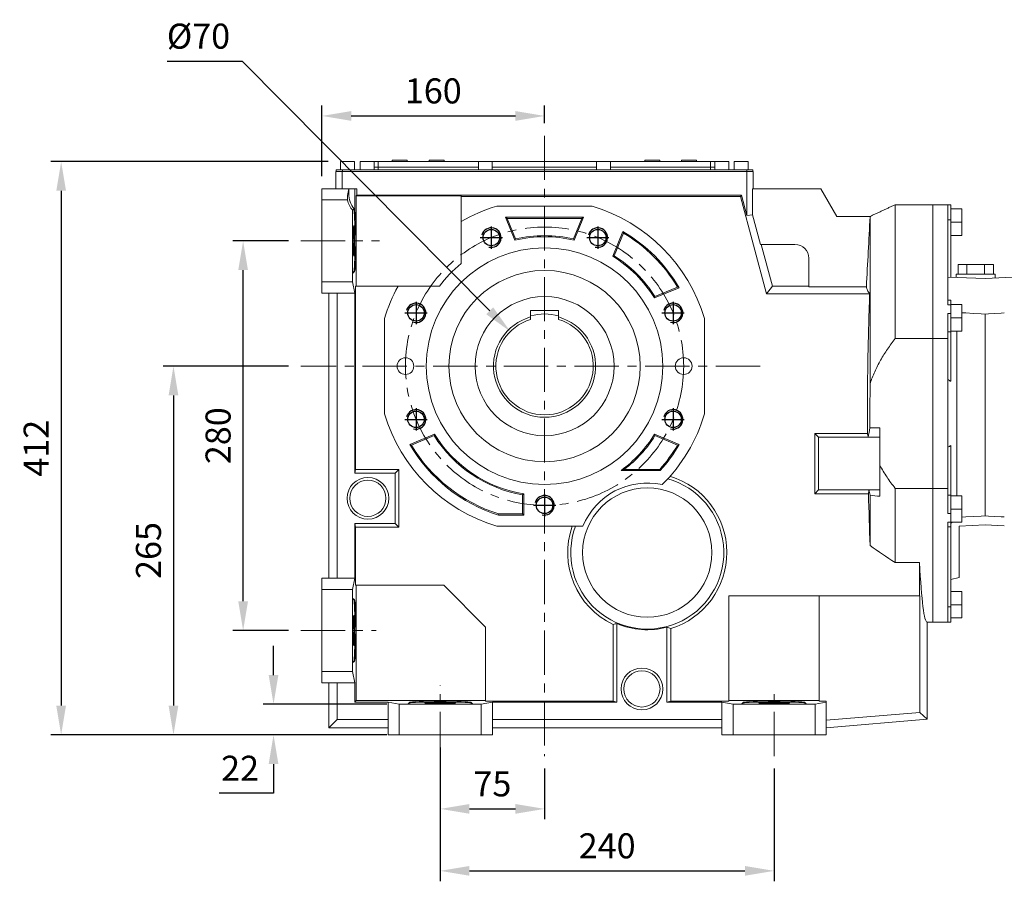
# Model space of a CAD drawing. Extents: x -467 to 3859, y -838 to 2282.
# Drawn here: x 597 to 1305, y 337 to 957 of the extents above; entities that cross this region are included whole.
import ezdxf

# ---------------------------------------------------------------- set-up
doc = ezdxf.new("R2010")
doc.units = 0
doc.header["$MEASUREMENT"] = 0
doc.linetypes.add('CENTER', pattern=[50.8, 31.75, -6.35, 6.35, -6.35])
doc.layers.add('CENTER', color=1, linetype='CENTER')
doc.layers.add('THIN', color=3, linetype='Continuous')
doc.styles.add('MX_NOTE_STANDARD', font='txt.shx', dxfattribs={"height": 3.15, "bigfont": 'extfont.shx'})
doc.dimstyles.new('MXDIMSTYLE', dxfattribs={"dimtxt": 3.15, "dimasz": 2.5, "dimexe": 1.5, "dimexo": 1, "dimgap": 1, "dimtad": 1, "dimdec": 4, "dimdsep": 46, "dimtxsty": 'MX_NOTE_STANDARD', "dimcen": 2.5, "dimadec": 0, "dimazin": 0, "dimtfac": 1, "dimtdec": 4, "dimtmove": 2, "dimatfit": 3, "dimfxl": 0, "dimtolj": 1, "dimarcsym": 0})

# ---------------------------------------------------------------- blocks, each defined once
blk = doc.blocks.new('*D677')
at = {"color": 3, "linetype": 'Continuous', "lineweight": -2}
for p, q in [((899.72, 418.42), (899.72, 381.95)), ((974.72, 418.42), (974.72, 381.95)), ((920.72, 389.45), (953.72, 389.45))]:
    blk.add_line(p, q, dxfattribs=at)
at = {"color": 3}
for points in [[(920.72, 392.95), (920.72, 385.95), (899.72, 389.45)], [(953.72, 385.95), (953.72, 392.95), (974.72, 389.45)]]:
    blk.add_solid(points, dxfattribs=at)
at = {"layer": 'DEFPOINTS', "color": 0}
for p in [(899.72, 427.42), (974.72, 427.42), (974.72, 389.45)]:
    blk.add_point(p, dxfattribs=at)
at = {"color": 3, "linetype": 'Continuous', "lineweight": 15, "insert": (937.22, 407.45), "char_height": 18, "attachment_point": 5}
blk.add_mtext('\\A1;75', dxfattribs=at)
blk = doc.blocks.new('*D678')
at = {"color": 3, "linetype": 'Continuous', "lineweight": -2}
for p, q in [((899.72, 433.67), (899.72, 337.41)), ((1139.72, 418.42), (1139.72, 337.41)), ((920.72, 344.91), (1118.72, 344.91))]:
    blk.add_line(p, q, dxfattribs=at)
at = {"color": 3}
for points in [[(920.72, 348.41), (920.72, 341.41), (899.72, 344.91)], [(1118.72, 341.41), (1118.72, 348.41), (1139.72, 344.91)]]:
    blk.add_solid(points, dxfattribs=at)
at = {"layer": 'DEFPOINTS', "color": 0}
for p in [(899.72, 442.67), (1139.72, 427.42), (1139.72, 344.91)]:
    blk.add_point(p, dxfattribs=at)
at = {"color": 3, "linetype": 'Continuous', "lineweight": 15, "insert": (1019.72, 362.91), "char_height": 18, "attachment_point": 5}
blk.add_mtext('\\A1;240', dxfattribs=at)
blk = doc.blocks.new('*D679')
at = {"color": 3, "linetype": 'Continuous', "lineweight": -2}
for p, q in [((779.88, 485.67), (779.88, 506.67)), ((861.26, 464.67), (772.38, 464.67)), ((861.26, 442.67), (772.38, 442.67)), ((779.88, 421.67), (779.88, 400.67)), ((779.88, 400.67), (740.82, 400.67))]:
    blk.add_line(p, q, dxfattribs=at)
at = {"color": 3}
for points in [[(776.38, 485.67), (783.38, 485.67), (779.88, 464.67)], [(783.38, 421.67), (776.38, 421.67), (779.88, 442.67)]]:
    blk.add_solid(points, dxfattribs=at)
at = {"layer": 'DEFPOINTS', "color": 0}
for p in [(870.26, 464.67), (779.88, 442.67), (870.26, 442.67)]:
    blk.add_point(p, dxfattribs=at)
at = {"color": 3, "linetype": 'Continuous', "lineweight": 15, "insert": (755.85, 418.67), "char_height": 18, "attachment_point": 5}
blk.add_mtext('\\A1;22', dxfattribs=at)
blk = doc.blocks.new('*D680')
at = {"color": 3, "linetype": 'Continuous', "lineweight": -2}
for p, q in [((790.6, 707.67), (700.46, 707.67)), ((707.96, 686.67), (707.96, 463.67)), ((861.26, 442.67), (700.46, 442.67))]:
    blk.add_line(p, q, dxfattribs=at)
at = {"color": 3}
for points in [[(711.46, 686.67), (704.46, 686.67), (707.96, 707.67)], [(704.46, 463.67), (711.46, 463.67), (707.96, 442.67)]]:
    blk.add_solid(points, dxfattribs=at)
at = {"layer": 'DEFPOINTS', "color": 0}
for p in [(799.6, 707.67), (707.96, 442.67), (870.26, 442.67)]:
    blk.add_point(p, dxfattribs=at)
at = {"color": 3, "linetype": 'Continuous', "lineweight": 15, "insert": (689.96, 575.17), "char_height": 18, "attachment_point": 5, "rotation": 90}
blk.add_mtext('\\A1;265', dxfattribs=at)
blk = doc.blocks.new('*D681')
at = {"color": 3, "linetype": 'Continuous', "lineweight": -2}
for p, q in [((790.6, 797.67), (750.52, 797.67)), ((758.02, 538.67), (758.02, 776.67)), ((790.6, 517.67), (750.52, 517.67))]:
    blk.add_line(p, q, dxfattribs=at)
at = {"color": 3}
for points in [[(761.52, 776.67), (754.52, 776.67), (758.02, 797.67)], [(754.52, 538.67), (761.52, 538.67), (758.02, 517.67)]]:
    blk.add_solid(points, dxfattribs=at)
at = {"layer": 'DEFPOINTS', "color": 0}
for p in [(758.02, 797.67), (799.6, 797.67), (799.6, 517.67)]:
    blk.add_point(p, dxfattribs=at)
at = {"color": 3, "linetype": 'Continuous', "lineweight": 15, "insert": (740.02, 657.67), "char_height": 18, "attachment_point": 5, "rotation": 90}
blk.add_mtext('\\A1;280', dxfattribs=at)
blk = doc.blocks.new('*D683')
at = {"color": 3, "linetype": 'Continuous', "lineweight": -2}
for p, q in [((819.12, 854.67), (619.72, 854.67)), ((627.22, 833.67), (627.22, 463.67)), ((861.26, 442.67), (619.72, 442.67))]:
    blk.add_line(p, q, dxfattribs=at)
at = {"color": 3}
for points in [[(630.72, 833.67), (623.72, 833.67), (627.22, 854.67)], [(623.72, 463.67), (630.72, 463.67), (627.22, 442.67)]]:
    blk.add_solid(points, dxfattribs=at)
at = {"layer": 'DEFPOINTS', "color": 0}
for p in [(828.12, 854.67), (627.22, 442.67), (870.26, 442.67)]:
    blk.add_point(p, dxfattribs=at)
at = {"color": 3, "linetype": 'Continuous', "lineweight": 15, "insert": (609.22, 648.67), "char_height": 18, "attachment_point": 5, "rotation": 90}
blk.add_mtext('\\A1;412', dxfattribs=at)
blk = doc.blocks.new('*D684')
at = {"color": 3, "linetype": 'Continuous', "lineweight": -2}
for p, q in [((814.72, 844.17), (814.72, 894.99)), ((974.72, 882.25), (974.72, 894.99)), ((835.72, 887.49), (953.72, 887.49))]:
    blk.add_line(p, q, dxfattribs=at)
at = {"color": 3}
for points in [[(835.72, 890.99), (835.72, 883.99), (814.72, 887.49)], [(953.72, 883.99), (953.72, 890.99), (974.72, 887.49)]]:
    blk.add_solid(points, dxfattribs=at)
at = {"layer": 'DEFPOINTS', "color": 0}
for p in [(974.72, 887.49), (974.72, 873.25), (814.72, 835.17)]:
    blk.add_point(p, dxfattribs=at)
at = {"color": 3, "linetype": 'Continuous', "lineweight": 15, "insert": (894.72, 905.49), "char_height": 18, "attachment_point": 5}
blk.add_mtext('\\A1;160', dxfattribs=at)
blk = doc.blocks.new('A$C7EA44A5C')
blk.add_circle((0, 0), 5.92)
at = {"layer": 'CENTER'}
for p, q in [((0, 8), (0, -8)), ((-8, 0), (8, 0))]:
    blk.add_line(p, q, dxfattribs=at)
at = {"layer": 'THIN'}
blk.add_arc((0, 0), 7, 255, 165, dxfattribs=at)
blk = doc.blocks.new('*D748')
at = {"color": 3, "linetype": 'Continuous', "lineweight": -2}
for p, q in [((703.44, 926.86), (757.44, 926.86)), ((757.44, 926.86), (935.29, 747.44))]:
    blk.add_line(p, q, dxfattribs=at)
at = {"color": 3}
blk.add_solid([(932.81, 744.98), (937.78, 749.9), (950.08, 732.53)], dxfattribs=at)
at = {"layer": 'DEFPOINTS', "color": 0}
for p in [(950.08, 732.53), (999.36, 682.81)]:
    blk.add_point(p, dxfattribs=at)
at = {"color": 3, "linetype": 'Continuous', "insert": (725.94, 944.86), "char_height": 18, "attachment_point": 5}
blk.add_mtext('\\A1;%%c70', dxfattribs=at)

msp = doc.modelspace()

# ---------------------------------------------------------------- linework, layer by layer
at = {"lineweight": 15}
for p, q in [((828.12, 854.67), (833.12, 854.67)), ((833.12, 854.67), (838.12, 854.67)), ((842.12, 854.67), (847.12, 854.67)), ((847.12, 854.67), (852.12, 854.67)), ((852.12, 854.67), (855.12, 854.67)), ((855.12, 850.67), (852.12, 850.67)), ((855.12, 850.67), (855.12, 854.67)), ((855.12, 854.67), (927.12, 854.67)), ((855.12, 850.67), (855.12, 848.67)), ((927.12, 850.67), (855.12, 850.67)), ((865.24, 855.67), (865.24, 854.67)), ((865.24, 855.67), (875.99, 855.67)), ((875.99, 855.67), (875.99, 854.67)), ((891.74, 855.67), (891.74, 854.67)), ((891.74, 855.67), (902.49, 855.67)), ((902.49, 855.67), (902.49, 854.67)), ((927.12, 854.67), (932.12, 854.67)), ((932.12, 854.67), (937.12, 854.67)), ((937.12, 854.67), (1012.12, 854.67)), ((1012.12, 850.67), (937.12, 850.67)), ((1012.12, 854.67), (1022.12, 854.67)), ((1022.12, 854.67), (1094.12, 854.67)), ((1094.12, 850.67), (1022.12, 850.67)), ((1046.74, 855.67), (1046.74, 854.67)), ((1046.74, 855.67), (1057.49, 855.67)), ((1057.49, 855.67), (1057.49, 854.67)), ((1073.24, 855.67), (1073.24, 854.67)), ((1073.24, 855.67), (1083.99, 855.67)), ((1083.99, 855.67), (1083.99, 854.67)), ((1094.12, 850.67), (1094.12, 854.67)), ((1094.12, 854.67), (1097.12, 854.67)), ((1094.12, 850.67), (1094.12, 848.67)), ((1097.12, 850.67), (1094.12, 850.67)), ((1097.12, 854.67), (1107.12, 854.67)), ((1111.12, 854.67), (1121.12, 854.67)), ((824.72, 847.67), (824.72, 835.17)), ((824.72, 847.67), (829.23, 847.67)), ((824.92, 848.67), (824.92, 847.67)), ((824.92, 848.67), (829.42, 848.67)), ((829.23, 847.67), (829.23, 835.17)), ((1120.21, 847.67), (829.23, 847.67)), ((829.42, 848.67), (829.42, 847.67)), ((829.42, 848.67), (1120.02, 848.67)), ((1120.02, 848.67), (1120.02, 847.67)), ((1120.02, 848.67), (1124.52, 848.67)), ((1120.21, 847.67), (1120.21, 815.92)), ((1124.72, 847.67), (1120.21, 847.67)), ((1124.52, 848.67), (1124.52, 847.67)), ((1124.72, 847.67), (1124.72, 835.17)), ((814.72, 835.17), (814.72, 827.13)), ((814.72, 835.17), (834.05, 835.17)), ((834.05, 835.17), (833.31, 831.41)), ((834.05, 831.41), (833.31, 831.41)), ((834.05, 835.17), (834.05, 831.41)), ((838.29, 835.17), (834.05, 835.17)), ((838.29, 835.17), (838.29, 819.09)), ((839.81, 835.17), (838.29, 835.17)), ((839.81, 830.66), (839.34, 830.19)), ((839.34, 830.19), (839.34, 765.17)), ((839.34, 830.19), (914.72, 830.19)), ((839.81, 830.66), (839.81, 835.17)), ((839.81, 830.66), (1116.26, 830.66)), ((914.72, 830.19), (914.72, 829.67)), ((914.72, 829.67), (1115.5, 829.67)), ((914.72, 829.67), (914.72, 811.59)), ((1115.5, 829.67), (1116.26, 830.66)), ((1115.5, 829.67), (1134.25, 759.67)), ((1116.26, 830.66), (1120.21, 815.92)), ((1124.25, 835.17), (1124.25, 816.45)), ((1173.23, 835.17), (1124.25, 835.17)), ((1184.72, 815.28), (1173.23, 835.17)), ((814.72, 827.13), (832.98, 827.13)), ((814.72, 768.21), (814.72, 827.13)), ((1009, 822.67), (940.44, 822.67)), ((1226.72, 727.52), (1226.72, 823.67)), ((1253.72, 823.67), (1253.72, 727.52)), ((1253.72, 823.67), (1253.72, 727.52)), ((1266.72, 823.67), (1253.72, 823.67)), ((1266.72, 823.63), (1264.72, 823.63)), ((1264.72, 823.63), (1264.72, 751.81)), ((1266.72, 771.53), (1266.72, 823.67)), ((836.72, 819.62), (836.72, 774.33)), ((837.77, 819.09), (837.77, 820.83)), ((838.29, 819.09), (837.77, 819.09)), ((946.63, 814.67), (1002.8, 814.67)), ((953.45, 798.21), (946.63, 814.67)), ((946.63, 814.67), (947.81, 813.88)), ((1002.8, 814.67), (995.98, 798.21)), ((1002.8, 814.67), (1001.63, 813.88)), ((1120.21, 815.92), (1124.25, 816.45)), ((1124.25, 816.45), (1129.95, 795.17)), ((1209.33, 815.28), (1184.72, 815.28)), ((1208.72, 694.94), (1208.72, 814.99)), ((1266.72, 820.67), (1274.72, 820.67)), ((1274.72, 801.67), (1274.72, 820.67)), ((914.72, 811.59), (914.72, 781.32)), ((1001.63, 813.88), (947.81, 813.88)), ((947.81, 813.88), (953.93, 799.12)), ((995.51, 799.12), (1001.63, 813.88)), ((1264.72, 812.76), (1266.72, 812.76)), ((1266.72, 811.17), (1274.72, 811.17)), ((1023.7, 786.73), (1031.05, 804.47)), ((1031.43, 803.34), (1024.68, 787.04)), ((1266.72, 801.67), (1274.72, 801.67)), ((1154.72, 795.17), (1129.95, 795.17)), ((1130.44, 795.17), (1138.48, 765.17)), ((1164.72, 785.17), (1164.72, 764.7)), ((1272.02, 780.67), (1297.42, 780.67)), ((1272.02, 780.67), (1272.02, 773.67)), ((1278.37, 780.67), (1278.37, 773.67)), ((1291.07, 780.67), (1291.07, 773.67)), ((1297.42, 780.67), (1297.42, 773.67)), ((836.72, 774.33), (838.09, 775.7)), ((837.63, 775.7), (836.72, 774.33)), ((836.72, 774.33), (836.72, 768.21)), ((838.09, 775.7), (837.63, 775.7)), ((1264.72, 771.6), (1291.47, 770.67)), ((1270.72, 773.67), (1270.72, 771.39)), ((1270.72, 773.67), (1298.72, 773.67)), ((1291.47, 770.67), (1316.22, 771.97)), ((1298.72, 771.05), (1298.72, 773.67)), ((814.72, 768.21), (836.72, 768.21)), ((814.72, 760.17), (814.72, 768.21)), ((838.29, 760.17), (836.72, 768.21)), ((838.82, 633.35), (838.82, 765.17)), ((838.82, 765.17), (869.39, 765.17)), ((869.39, 765.17), (899.1, 765.17)), ((1134.25, 759.67), (1138.48, 765.17)), ((1138.48, 765.17), (1164.72, 765.17)), ((1164.72, 764.7), (1206.09, 764.7)), ((814.72, 760.17), (825.75, 760.17)), ((819.72, 760.17), (819.72, 555.17)), ((825.75, 760.17), (838.29, 760.17)), ((825.75, 760.17), (825.75, 555.17)), ((838.29, 630.67), (838.29, 760.17)), ((1071.52, 764), (1053.77, 756.65)), ((1054.09, 757.63), (1070.39, 764.38)), ((1134.25, 759.67), (1208.41, 759.67)), ((1266.72, 755.17), (1264.72, 755.17)), ((1264.72, 751.81), (1266.72, 751.81)), ((1266.72, 696.78), (1266.72, 755.17)), ((1266.72, 751.92), (1274.72, 751.92)), ((1274.72, 732.92), (1274.72, 751.92)), ((964.72, 747.57), (984.72, 747.57)), ((964.72, 747.57), (964.72, 743.01)), ((984.72, 747.57), (984.72, 743.01)), ((1264.72, 745.49), (1264.72, 601.85)), ((1266.72, 745.49), (1264.72, 745.49)), ((1277.53, 745.89), (1274.72, 746.05)), ((1283.12, 745.59), (1277.53, 745.89)), ((1288.69, 745.29), (1283.12, 745.59)), ((1291.47, 745.14), (1288.69, 745.29)), ((1293.75, 745.26), (1291.47, 745.14)), ((1291.47, 745.14), (1291.47, 600.08)), ((1298.33, 745.51), (1293.75, 745.26)), ((1302.92, 745.76), (1298.33, 745.51)), ((1305.22, 745.88), (1302.92, 745.76)), ((859.72, 741.95), (859.72, 673.39)), ((964.72, 741.21), (964.72, 741.73)), ((984.72, 741.21), (984.72, 741.73)), ((1089.72, 673.39), (1089.72, 741.95)), ((1266.72, 742.42), (1274.72, 742.42)), ((1264.72, 732.43), (1266.72, 732.43)), ((1266.72, 732.92), (1274.72, 732.92)), ((1271.16, 732.96), (1271.16, 614.39)), ((1226.72, 727.52), (1253.72, 727.52)), ((1253.72, 619.82), (1253.72, 727.52)), ((1253.72, 619.82), (1253.72, 727.52)), ((1253.72, 727.52), (1264.72, 727.52)), ((1265.06, 697.78), (1264.72, 697.98)), ((1265.73, 697.37), (1265.06, 697.78)), ((1266.39, 696.98), (1265.73, 697.37)), ((1266.72, 696.78), (1266.39, 696.98)), ((877.92, 651.34), (895.66, 658.69)), ((1053.77, 658.69), (1071.52, 651.34)), ((1169.04, 659.35), (1171.72, 656.67)), ((1206.85, 659.35), (1169.04, 659.35)), ((1169.04, 615.99), (1169.04, 659.35)), ((1215.72, 663.37), (1208.65, 663.37)), ((1215.72, 663.37), (1215.72, 636.42)), ((895.35, 657.71), (879.05, 650.96)), ((1070.39, 650.96), (1054.09, 657.71)), ((1171.72, 656.67), (1171.72, 618.67)), ((1171.72, 656.67), (1207.39, 656.67)), ((1215.72, 656.67), (1207.39, 656.67)), ((1264.72, 649.36), (1265.06, 649.56)), ((1265.06, 649.56), (1265.73, 649.96)), ((1265.73, 649.96), (1266.39, 650.36)), ((1266.39, 650.36), (1266.72, 650.56)), ((1266.72, 650.56), (1266.72, 523.67)), ((838.82, 633.35), (838.29, 630.67)), ((838.29, 630.67), (867.22, 630.67)), ((869.9, 633.35), (838.82, 633.35)), ((869.9, 633.35), (867.22, 630.67)), ((867.22, 594.67), (867.22, 630.67)), ((869.9, 633.35), (869.9, 591.99)), ((1057.9, 632.67), (1029.71, 632.67)), ((1032.06, 633.46), (1057.55, 633.46)), ((1215.72, 636.42), (1215.72, 614.1)), ((959.72, 615.89), (959.72, 600.67)), ((1169.04, 615.99), (1171.72, 618.67)), ((1207.58, 615.99), (1169.04, 615.99)), ((1171.72, 618.67), (1207.98, 618.67)), ((1215.72, 618.67), (1207.98, 618.67)), ((1226.72, 619.82), (1253.72, 619.82)), ((1226.72, 566.55), (1226.72, 619.82)), ((1253.72, 619.82), (1253.72, 523.67)), ((1253.72, 619.82), (1253.72, 523.67)), ((1264.72, 619.82), (1253.72, 619.82)), ((958.93, 601.46), (958.93, 615.22)), ((1208.72, 578.66), (1208.72, 614.96)), ((1264.72, 614.91), (1266.72, 614.91)), ((1266.72, 614.42), (1274.72, 614.42)), ((1274.72, 595.42), (1274.72, 614.42)), ((1264.72, 601.85), (1266.72, 601.85)), ((1266.72, 604.92), (1274.72, 604.92)), ((838.29, 555.17), (838.29, 594.67)), ((838.82, 591.99), (838.29, 594.67)), ((838.29, 594.67), (867.22, 594.67)), ((869.9, 591.99), (867.22, 594.67)), ((959.72, 600.67), (941.63, 600.67)), ((941.75, 601.46), (958.93, 601.46)), ((959.72, 600.67), (958.93, 601.46)), ((1266.72, 595.53), (1264.72, 595.53)), ((1264.72, 595.53), (1264.72, 523.71)), ((1266.72, 595.42), (1274.72, 595.42)), ((1266.72, 594.56), (1266.86, 594.71)), ((1266.86, 594.71), (1267.15, 594.99)), ((1267.15, 594.99), (1267.43, 595.28)), ((1267.43, 595.28), (1267.58, 595.42)), ((1274.72, 599.2), (1277.53, 599.34)), ((1277.53, 599.34), (1283.12, 599.64)), ((1283.12, 599.64), (1288.69, 599.93)), ((1288.69, 599.93), (1291.47, 600.08)), ((1291.47, 600.08), (1293.75, 599.96)), ((1293.75, 599.96), (1298.33, 599.72)), ((1298.33, 599.72), (1302.92, 599.47)), ((1302.92, 599.47), (1305.22, 599.35)), ((838.82, 550.17), (838.82, 591.99)), ((869.9, 591.99), (838.82, 591.99)), ((940.44, 592.67), (1002.31, 592.67)), ((1264.72, 592.17), (1266.72, 592.17)), ((1291.47, 593.67), (1272.72, 592.69)), ((1272.72, 592.69), (1272.72, 555.81)), ((1305.22, 592.95), (1291.47, 593.67)), ((1244.22, 566.55), (1226.72, 566.55)), ((1244.22, 542.67), (1244.22, 566.55)), ((814.72, 555.17), (814.72, 547.13)), ((814.72, 555.17), (825.75, 555.17)), ((825.75, 555.17), (838.29, 555.17)), ((838.29, 555.17), (836.72, 547.13)), ((1272.72, 555.81), (1266.72, 554.21)), ((814.72, 547.13), (814.72, 488.21)), ((814.72, 547.13), (836.72, 547.13)), ((836.72, 547.13), (836.72, 541.01)), ((838.82, 550.17), (902.22, 550.17)), ((839.34, 550.17), (839.34, 467.29)), ((902.22, 550.17), (932.22, 520.17)), ((1266.72, 545.67), (1274.72, 545.67)), ((1274.72, 526.67), (1274.72, 545.67)), ((836.72, 541.01), (836.72, 494.33)), ((837.63, 539.64), (836.72, 541.01)), ((836.72, 541.01), (838.09, 539.64)), ((838.09, 539.64), (837.63, 539.64)), ((1172.22, 542.67), (1107.22, 542.67)), ((1107.22, 466.77), (1107.22, 542.67)), ((1172.22, 542.67), (1244.22, 542.67)), ((1172.22, 542.67), (1172.22, 466.77)), ((1244.22, 542.67), (1244.55, 542.67)), ((1244.55, 542.67), (1244.55, 458.75)), ((1264.72, 534.58), (1266.72, 534.58)), ((1266.72, 536.17), (1274.72, 536.17)), ((1266.72, 526.67), (1274.72, 526.67)), ((932.22, 466.77), (932.22, 520.17)), ((1024.04, 521.99), (1024.04, 466.77)), ((1026.72, 466.24), (1026.72, 522.71)), ((1062.72, 466.24), (1062.72, 520.07)), ((1065.4, 519), (1065.4, 466.77)), ((1249.72, 454.01), (1249.72, 523.67)), ((1253.72, 523.67), (1266.72, 523.67)), ((1264.72, 523.71), (1266.72, 523.71)), ((837.63, 495.7), (836.72, 494.33)), ((836.72, 494.33), (838.09, 495.7)), ((838.09, 495.7), (837.63, 495.7)), ((836.72, 494.33), (836.72, 488.21)), ((814.72, 488.21), (836.72, 488.21)), ((814.72, 480.17), (814.72, 488.21)), ((838.29, 480.17), (836.72, 488.21)), ((814.72, 480.17), (825.75, 480.17)), ((819.72, 480.17), (819.72, 447.67)), ((825.75, 480.17), (838.29, 480.17)), ((825.75, 453.7), (825.75, 480.17)), ((838.29, 466.24), (838.29, 480.17)), ((839.34, 467.29), (838.29, 466.24)), ((839.34, 467.29), (932.22, 467.29)), ((1107.22, 467.29), (1172.22, 467.29)), ((862.22, 466.24), (838.29, 466.24)), ((862.22, 466.24), (870.26, 464.67)), ((862.22, 453.7), (862.22, 466.24)), ((870.26, 464.67), (876.38, 464.67)), ((870.26, 442.67), (870.26, 464.67)), ((876.38, 464.67), (877.75, 466.04)), ((877.75, 465.58), (876.38, 464.67)), ((876.38, 464.67), (923.06, 464.67)), ((877.75, 466.04), (877.75, 465.58)), ((923.06, 464.67), (921.69, 466.04)), ((921.69, 466.04), (921.69, 465.58)), ((921.69, 465.58), (923.06, 464.67)), ((923.06, 464.67), (929.18, 464.67)), ((937.22, 466.24), (929.18, 464.67)), ((929.18, 442.67), (929.18, 464.67)), ((1024.04, 466.77), (932.22, 466.77)), ((1026.72, 466.24), (937.22, 466.24)), ((937.22, 453.7), (937.22, 466.24)), ((1024.04, 466.77), (1026.72, 466.24)), ((1065.4, 466.77), (1062.72, 466.24)), ((1102.22, 466.24), (1062.72, 466.24)), ((1107.22, 466.77), (1065.4, 466.77)), ((1102.22, 466.24), (1110.26, 464.67)), ((1102.22, 453.7), (1102.22, 466.24)), ((1110.26, 464.67), (1116.38, 464.67)), ((1110.26, 442.67), (1110.26, 464.67)), ((1116.38, 464.67), (1117.75, 466.04)), ((1117.75, 465.58), (1116.38, 464.67)), ((1116.38, 464.67), (1163.06, 464.67)), ((1117.75, 466.04), (1117.75, 465.58)), ((1163.06, 464.67), (1161.69, 466.04)), ((1161.69, 466.04), (1161.69, 465.58)), ((1161.69, 465.58), (1163.06, 464.67)), ((1163.06, 464.67), (1169.18, 464.67)), ((1177.22, 466.24), (1169.18, 464.67)), ((1169.18, 442.67), (1169.18, 464.67)), ((1172.22, 466.77), (1177.22, 466.79)), ((1177.22, 466.79), (1177.22, 466.24)), ((1177.22, 442.67), (1177.22, 466.24)), ((825.75, 453.7), (819.72, 447.67)), ((825.75, 453.7), (862.22, 453.7)), ((862.22, 442.67), (862.22, 453.7)), ((937.22, 442.67), (937.22, 453.7)), ((937.22, 453.7), (1102.22, 453.7)), ((1102.22, 442.67), (1102.22, 453.7)), ((1177.22, 453.17), (1244.55, 458.75)), ((1177.22, 447.67), (1249.72, 454.01)), ((1244.55, 458.75), (1249.72, 454.01)), ((819.72, 447.67), (862.22, 447.67)), ((937.22, 447.67), (1102.22, 447.67)), ((862.22, 442.67), (870.26, 442.67)), ((929.18, 442.67), (870.26, 442.67)), ((937.22, 442.67), (929.18, 442.67)), ((1102.22, 442.67), (1110.26, 442.67)), ((1110.26, 442.67), (1169.18, 442.67)), ((1177.22, 442.67), (1169.18, 442.67))]:
    msp.add_line(p, q, dxfattribs=at)
at = {"color": 1, "linetype": 'CENTER', "lineweight": 15}
msp.add_circle((974.72, 707.67), 100, dxfattribs=at)
at = {"lineweight": 15}
for centre, radius in [((974.72, 707.67), 85), ((974.72, 707.67), 68.75), ((974.72, 707.67), 50), ((874.72, 707.67), 6), ((1074.72, 707.67), 6), ((847.72, 612.67), 15), ((847.72, 612.67), 13), ((1048.56, 573.67), 46.5), ((1044.72, 475.67), 15), ((1044.72, 475.67), 13)]:
    msp.add_circle(centre, radius, dxfattribs=at)
for centre, radius, start, end in [((850.98, 831.41), 16.93, 180, 218.7122), ((850.98, 831.41), 18.5, 193.38353, 219.59116), ((974.72, 707.67), 120, 106.59784, 120), ((974.72, 707.67), 120, 16.59784, 73.40216), ((974.72, 707.67), 93, 76.7818, 103.2182), ((974.72, 707.67), 93.79, 77.19018, 102.80982), ((974.72, 707.67), 112, 30.19667, 59.80333), ((974.72, 707.67), 111.21, 30.66034, 59.33966), ((1154.72, 785.17), 10, 0, 90), ((974.72, 707.67), 93, 31.7818, 58.2182), ((974.72, 707.67), 93.79, 32.19018, 57.80982), ((974.72, 707.67), 95, 129.16671, 142.75222), ((974.72, 707.67), 120, 151.36901, 163.40216), ((974.72, 707.67), 37.5, 74.53399, 105.46601), ((974.72, 707.67), 36.73, 105.79771, 74.20229), ((974.72, 707.67), 35, 106.60155, 73.39845), ((974.72, 707.67), 120, 196.59784, 253.40216), ((974.72, 707.67), 120, 314.79312, 343.40216), ((974.72, 707.67), 93, 211.7818, 260.7182), ((974.72, 707.67), 93, 306.24932, 328.2182), ((974.72, 707.67), 112, 210.19667, 252.81527), ((974.72, 707.67), 93.79, 212.19018, 260.30982), ((974.72, 707.67), 93.79, 307.69191, 327.80982), ((974.72, 707.67), 112, 317.96049, 329.80333), ((974.72, 707.67), 111.21, 210.66034, 252.75418), ((974.72, 707.67), 111.21, 318.14039, 329.33966), ((1048.56, 573.67), 55, 159.79045, 74.50406), ((1048.56, 573.67), 50, 77.64143, 157.66632), ((1048.56, 573.67), 57.2, 287.11546, 73.41455), ((1048.56, 573.67), 57.2, 160.60103, 244.61432), ((1048.56, 573.67), 55.44, 246.79554, 284.793)]:
    msp.add_arc(centre, radius, start, end, dxfattribs=at)
for centre, major_axis, ratio, start_param, end_param in [((850.98, 827.82), (0, 18.37), 0.980686, 1.373939, 1.608386), ((837.59, 797.67), (0, 22), 0.034921, 3.193953, 6.053909), ((838.03, 797.67), (0, 22), 0.052408, 3.193953, 6.053909), ((1249.72, 673.67), (0, 150), 0.052408, 2.366195, 3.141593), ((837.59, 517.67), (0, 22), 0.034921, 3.193953, 6.230825), ((838.03, 517.67), (0, 22), 0.052408, 3.193953, 6.230825), ((1000.9, 573.67), (72.43, 0), 0.752964, 5.037574, 5.076883), ((1102.1, 573.67), (81.36, 0), 0.752964, 4.207092, 4.244356), ((899.72, 465.98), (22, 0), 0.052408, 0.05236, 3.089233), ((899.72, 465.54), (22, 0), 0.034921, 0.05236, 3.089233), ((1139.72, 465.98), (22, 0), 0.052408, 0.05236, 3.089233), ((1139.72, 465.54), (22, 0), 0.034921, 0.05236, 3.089233)]:
    msp.add_ellipse(centre, major_axis=major_axis, ratio=ratio, start_param=start_param, end_param=end_param, dxfattribs=at)
for centre, major_axis in [((837.59, 797.67), (0, 11)), ((837.59, 517.67), (0, 11)), ((899.72, 465.54), (11, 0)), ((1139.72, 465.54), (11, 0))]:
    msp.add_ellipse(centre, major_axis=major_axis, ratio=0.034921, dxfattribs=at)
for points, degree in [([(828.12, 854.67), (828.12, 848.67)], 1), ([(838.12, 848.67), (838.12, 854.67)], 1), ([(842.12, 854.67), (842.12, 848.67)], 1), ([(852.12, 848.67), (852.12, 854.67)], 1), ([(927.12, 854.67), (927.12, 848.67)], 1), ([(937.12, 848.67), (937.12, 854.67)], 1), ([(1012.12, 854.67), (1012.12, 848.67)], 1), ([(1022.12, 848.67), (1022.12, 854.67)], 1), ([(1097.12, 854.67), (1097.12, 848.67)], 1), ([(1107.12, 848.67), (1107.12, 854.67)], 1), ([(1111.12, 854.67), (1111.12, 848.67)], 1), ([(1121.12, 848.67), (1121.12, 854.67)], 1), ([(1226.72, 823.67), (1208.72, 815.28)], 1), ([(1253.72, 823.67), (1226.72, 823.67)], 1), ([(836.72, 819.62), (837.07, 820.02), (837.42, 820.42), (837.77, 820.83)], 3), ([(1208.72, 814.99), (1207.84, 798.23), (1206.97, 781.46), (1206.09, 764.7)], 3), ([(1209.33, 815.28), (1209.13, 815.18), (1208.92, 815.09), (1208.72, 814.99)], 3), ([(1031.05, 804.47), (1031.18, 804.09), (1031.31, 803.72), (1031.43, 803.34)], 3), ([(953.45, 798.21), (953.61, 798.51), (953.77, 798.82), (953.93, 799.12)], 3), ([(995.98, 798.21), (995.83, 798.51), (995.67, 798.82), (995.51, 799.12)], 3), ([(1023.7, 786.73), (1024.03, 786.83), (1024.36, 786.94), (1024.68, 787.04)], 3), ([(1053.77, 756.65), (1053.88, 756.98), (1053.98, 757.31), (1054.09, 757.63)], 3), ([(1071.52, 764), (1071.14, 764.13), (1070.77, 764.26), (1070.39, 764.38)], 3), ([(964.72, 743.01), (964.72, 741.21)], 1), ([(984.72, 741.21), (984.72, 743.01)], 1), ([(1208.72, 694.94), (1208.64, 684.42), (1208.61, 673.89), (1208.65, 663.37)], 3), ([(895.66, 658.69), (895.56, 658.36), (895.45, 658.03), (895.35, 657.71)], 3), ([(1053.77, 658.69), (1053.88, 658.36), (1053.98, 658.03), (1054.09, 657.71)], 3), ([(1207.39, 656.67), (1207.21, 657.56), (1207.03, 658.46), (1206.85, 659.35)], 3), ([(1208.65, 663.37), (1208.23, 661.14), (1207.81, 658.9), (1207.39, 656.67)], 3), ([(877.92, 651.34), (878.29, 651.21), (878.67, 651.08), (879.05, 650.96)], 3), ([(1071.52, 651.34), (1071.14, 651.21), (1070.77, 651.08), (1070.39, 650.96)], 3), ([(1029.71, 632.67), (1030.51, 632.93), (1031.29, 633.19), (1032.06, 633.46)], 3), ([(1057.9, 632.67), (1057.78, 632.93), (1057.67, 633.19), (1057.55, 633.46)], 3), ([(959.72, 615.89), (959.46, 615.66), (959.2, 615.44), (958.93, 615.22)], 3), ([(1207.98, 618.67), (1207.84, 617.78), (1207.71, 616.88), (1207.58, 615.99)], 3), ([(1208.72, 578.66), (1208.28, 591.1), (1207.89, 603.55), (1207.58, 615.99)], 3), ([(1208.72, 614.96), (1208.47, 616.19), (1208.22, 617.43), (1207.98, 618.67)], 3), ([(1215.72, 614.1), (1213.39, 614.38), (1211.05, 614.67), (1208.72, 614.96)], 3), ([(941.63, 600.67), (941.67, 600.93), (941.71, 601.19), (941.75, 601.46)], 3), ([(1226.72, 566.55), (1220.66, 570.5), (1214.66, 574.53), (1208.72, 578.66)], 3), ([(1249.72, 523.67), (1253.72, 523.67)], 1)]:
    msp.add_open_spline(points, degree=degree, dxfattribs=at)
for points, knots in [([(1208.41, 759.67), (1207.79, 760.51), (1207.23, 761.34), (1206.61, 762.6), (1206.43, 763.02), (1206.19, 763.86), (1206.11, 764.28), (1206.09, 764.7)], [0, 0, 0, 0, 0.5, 0.5, 0.75, 0.75, 1, 1, 1, 1]), ([(1206.85, 659.35), (1206.79, 667.71), (1206.78, 676.07), (1206.87, 692.79), (1206.97, 701.15), (1207.4, 726.23), (1207.86, 742.95), (1208.41, 759.67)], [0, 0, 0, 0, 0.25, 0.25, 0.5, 0.5, 1, 1, 1, 1]), ([(1226.72, 727.52), (1224.82, 725.06), (1223, 722.54), (1220.39, 718.67), (1219.54, 717.36), (1217.89, 714.7), (1217.09, 713.35), (1214.77, 709.26), (1213.35, 706.48), (1210.8, 700.8), (1209.67, 697.91), (1208.72, 694.94)], [0, 0, 0, 0, 0.25, 0.25, 0.375, 0.375, 0.5, 0.5, 0.75, 0.75, 1, 1, 1, 1]), ([(1215.72, 636.42), (1217.33, 633.5), (1219.07, 630.66), (1222.75, 625.14), (1224.69, 622.45), (1226.72, 619.82)], [0, 0, 0, 0, 0.5, 0.5, 1, 1, 1, 1])]:
    msp.add_open_spline(points, degree=3, knots=knots, dxfattribs=at)
at = {"layer": 'CENTER', "lineweight": 15}
for p, q in [((974.72, 873.25), (974.72, 427.42)), ((799.6, 797.67), (856.14, 797.67)), ((1129.65, 707.67), (799.6, 707.67)), ((799.6, 517.67), (853.59, 517.67)), ((899.72, 427.42), (899.72, 478.38)), ((1139.72, 427.42), (1139.72, 475.06))]:
    msp.add_line(p, q, dxfattribs=at)

# ---------------------------------------------------------------- block references
at = {"lineweight": 15}
for p in [(936.45, 800.06), (1012.99, 800.06), (882.33, 745.94), (1067.11, 745.94), (882.33, 669.4), (1067.11, 669.4), (974.72, 607.67)]:
    msp.add_blockref('A$C7EA44A5C', p, dxfattribs=at)

# ---------------------------------------------------------------- dimensions: what is measured, and where the dimension line sits
at = {"color": 3, "linetype": 'Continuous'}
dim = msp.add_diameter_dim_2p(p1=(999.36, 682.81), p2=(950.08, 732.53), dimstyle='MXDIMSTYLE', override={"dimscale": 3, "dimtxt": 6, "dimasz": 7, "dimexe": 2.501, "dimexo": 3, "dimgap": 3, "dimtoh": 1, "dimdec": 0, "dimzin": 9, "dimtxsty": 'Standard', "dimcen": 0, "dimclrd": 3, "dimclre": 3, "dimclrt": 3, "dimtdec": 0, "dimtofl": 0, "dimtmove": 0, "dimtzin": 0}, dxfattribs=at)
dim.commit()
dim.dimension.update_dxf_attribs({"geometry": '*D748', "text_midpoint": (725.94, 926.86), "dimtype": 163})
at = {"color": 3, "linetype": 'Continuous', "lineweight": 15}
for base, p1, p2, picture, middle in [((974.72, 887.49), (814.72, 835.17), (974.72, 873.25), '*D684', (894.72, 905.49)), ((1139.72, 344.91), (899.72, 442.67), (1139.72, 427.42), '*D678', (1019.72, 362.91)), ((974.72, 389.45), (899.72, 427.42), (974.72, 427.42), '*D677', (937.22, 407.45))]:
    dim = msp.add_linear_dim(base=base, p1=p1, p2=p2, dimstyle='MXDIMSTYLE', override={"dimscale": 3, "dimtxt": 6, "dimasz": 7, "dimexe": 2.501, "dimexo": 3, "dimgap": 3, "dimtoh": 1, "dimdec": 0, "dimzin": 9, "dimtxsty": 'Standard', "dimcen": 0, "dimclrd": 3, "dimclre": 3, "dimclrt": 3, "dimtdec": 0, "dimtofl": 0, "dimtmove": 0, "dimtzin": 0}, dxfattribs=at)
    dim.commit()
    dim.dimension.update_dxf_attribs({"geometry": picture, "text_midpoint": middle})
for base, p1, p2, picture, middle in [((627.22, 442.67), (828.12, 854.67), (870.26, 442.67), '*D683', (609.22, 648.67)), ((758.02, 797.67), (799.6, 517.67), (799.6, 797.67), '*D681', (740.02, 657.67)), ((707.96, 442.67), (799.6, 707.67), (870.26, 442.67), '*D680', (689.96, 575.17)), ((779.88, 442.67), (870.26, 464.67), (870.26, 442.67), '*D679', (755.85, 418.67))]:
    dim = msp.add_linear_dim(base=base, p1=p1, p2=p2, angle=90, dimstyle='MXDIMSTYLE', override={"dimscale": 3, "dimtxt": 6, "dimasz": 7, "dimexe": 2.501, "dimexo": 3, "dimgap": 3, "dimtoh": 1, "dimdec": 0, "dimzin": 9, "dimtxsty": 'Standard', "dimcen": 0, "dimclrd": 3, "dimclre": 3, "dimclrt": 3, "dimtdec": 0, "dimtofl": 0, "dimtmove": 0, "dimtzin": 0}, dxfattribs=at)
    dim.commit()
    dim.dimension.update_dxf_attribs({"geometry": picture, "text_midpoint": middle})

doc.saveas('drawing.dxf')
